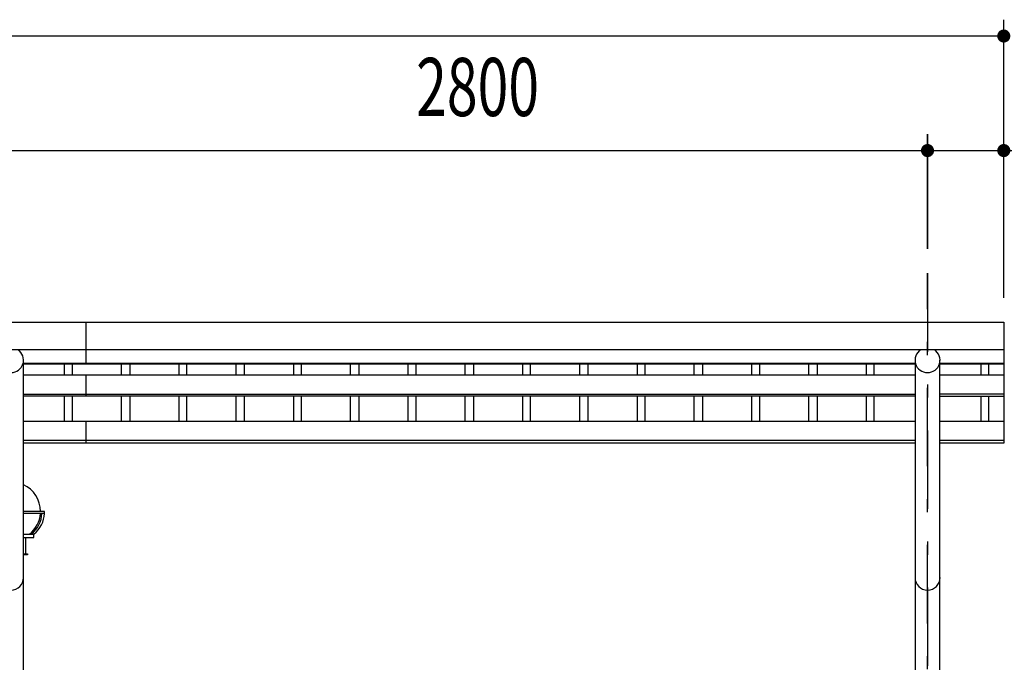
# Model space of a CAD drawing. Extents: x -17304 to 28900, y 200 to 20300.
# Drawn here: x 7264 to 10272, y 13166 to 15130 of the extents above; entities that cross this region are included whole.
import ezdxf
from ezdxf.enums import TextEntityAlignment as Align

# ---------------------------------------------------------------- set-up
doc = ezdxf.new("R2010")
doc.units = 0
doc.header["$LTSCALE"] = 20
doc.header["$MEASUREMENT"] = 0
doc.linetypes.add('CENTER2', pattern=[24, 12, -5, 2, -5])
doc.layers.get('0').update_dxf_attribs({"linetype": 'CONTINUOUS'})
for name, color, linetype in [('1-0BOLD', 7, 'CONTINUOUS'), ('1-2CENTER', 7, 'CONTINUOUS'), ('1-4THIN', 7, 'CONTINUOUS'), ('1-5DIM', 7, 'CONTINUOUS')]:
    doc.layers.add(name, color=color, linetype=linetype)
doc.styles.get("Standard").update_dxf_attribs({"font": 'txt.shx', "bigfont": 'extfont.shx'})

msp = doc.modelspace()

# ---------------------------------------------------------------- linework, layer by layer
at = {"linetype": 'Continuous', "ltscale": 0.5}
for p, q in [((7340.2, 13627), (7275.8, 13627)), ((7340.2, 13621), (7340.2, 13627)), ((7340.2, 13621), (7275.8, 13621)), ((7275.8, 13557), (7307.7, 13557)), ((7275.8, 13547), (7307.7, 13547)), ((7282.7, 13497), (7282.7, 13547)), ((7307.7, 13547), (7307.7, 13557)), ((7275.8, 13497), (7282.7, 13497))]:
    msp.add_line(p, q, dxfattribs=at)
at = {"linetype": 'Continuous'}
for start, end in [(0, 64.9191), (308.9424, 356.1774)]:
    msp.add_arc((7237.7, 13627), 90, start, end, dxfattribs=at)
for centre in [(7229.7, 13627), (7237.7, 13627)]:
    msp.add_ellipse(centre, major_axis=(-102.5, 6.5), ratio=0.92312, start_param=2.3797, end_param=3.146893, dxfattribs=at)
at = {"layer": '1-0BOLD', "color": 7, "linetype": 'Continuous'}
for p, q in [((2454.7, 14204.9), (10270.7, 14204.9)), ((7467.7, 14076.5), (7467.7, 14204.9)), ((10270.7, 14121.2), (2454.7, 14121.2)), ((7275.8, 12024.7), (7275.8, 14089.2)), ((7275.8, 14080), (9999.5, 14080)), ((9999.5, 14089.2), (9999.5, 12024.7)), ((10075.8, 12024.7), (10075.8, 14089.2)), ((10075.8, 14080), (10270.7, 14080)), ((9999.5, 14076.5), (7275.8, 14076.5)), ((10270.7, 14076.5), (10075.8, 14076.5)), ((7275.8, 14044.3), (9999.5, 14044.3)), ((7467.7, 13979.5), (7467.7, 14044.3)), ((10075.8, 14044.3), (10270.7, 14044.3)), ((7275.8, 13985.4), (9999.5, 13985.4)), ((9999.5, 13979.5), (7275.8, 13979.5)), ((10270.7, 13985.4), (10075.8, 13985.4)), ((10075.8, 13979.5), (10270.7, 13979.5)), ((9999.5, 13901.8), (7275.8, 13901.8)), ((7467.7, 13835.8), (7467.7, 13901.8)), ((10270.7, 13901.8), (10075.8, 13901.8)), ((7275.8, 13844.2), (9999.5, 13844.2)), ((10075.8, 13844.2), (10270.7, 13844.2)), ((9999.5, 13835.8), (7275.8, 13835.8)), ((7275.8, 13497), (7287.7, 13497))]:
    msp.add_line(p, q, dxfattribs=at)
for points in [[(10270.7, 14204.9), (10270.7, 13835.8), (10075.8, 13835.8)], [(7287.7, 13497), (7287.7, 13494.7), (7275.8, 13494.7)]]:
    msp.add_lwpolyline(points, dxfattribs=at)
for centre, start, end in [((7237.7, 14089.2), 123.0515, 56.9485), ((10037.7, 14089.2), 123.0515, 56.9485), ((7237.7, 13424.7), 180, 0), ((10037.7, 13424.7), 180, 0)]:
    msp.add_arc(centre, 38.2, start, end, dxfattribs=at)
at = {"layer": '1-2CENTER', "color": 3, "linetype": 'CENTER2'}
for p, q in [((10037.7, 11844.7), (10037.7, 14354.9)), ((10037.7, 11844.7), (10037.7, 14354.9)), ((10037.7, 14354.7), (10037.7, 11844.7))]:
    msp.add_line(p, q, dxfattribs=at)
at = {"layer": '1-4THIN', "color": 4, "linetype": 'Continuous'}
for p, q in [((7400.2, 14076.5), (7400.2, 14044.3)), ((7425.2, 14044.3), (7425.2, 14076.5)), ((7575.2, 14044.3), (7575.2, 14076.5)), ((7600.2, 14076.5), (7600.2, 14044.3)), ((7750.2, 14076.5), (7750.2, 14044.3)), ((7775.2, 14044.3), (7775.2, 14076.5)), ((7925.2, 14044.3), (7925.2, 14076.5)), ((7950.2, 14076.5), (7950.2, 14044.3)), ((8100.2, 14076.5), (8100.2, 14044.3)), ((8125.2, 14044.3), (8125.2, 14076.5)), ((8275.2, 14044.3), (8275.2, 14076.5)), ((8300.2, 14076.5), (8300.2, 14044.3)), ((8450.2, 14076.5), (8450.2, 14044.3)), ((8475.2, 14044.3), (8475.2, 14076.5)), ((8625.2, 14044.3), (8625.2, 14076.5)), ((8650.2, 14076.5), (8650.2, 14044.3)), ((8800.2, 14076.5), (8800.2, 14044.3)), ((8825.2, 14044.3), (8825.2, 14076.5)), ((8975.2, 14044.3), (8975.2, 14076.5)), ((9000.2, 14076.5), (9000.2, 14044.3)), ((9150.2, 14076.5), (9150.2, 14044.3)), ((9175.2, 14044.3), (9175.2, 14076.5)), ((9325.2, 14044.3), (9325.2, 14076.5)), ((9350.2, 14076.5), (9350.2, 14044.3)), ((9500.2, 14076.5), (9500.2, 14044.3)), ((9525.2, 14044.3), (9525.2, 14076.5)), ((9675.2, 14044.3), (9675.2, 14076.5)), ((9700.2, 14076.5), (9700.2, 14044.3)), ((9850.2, 14076.5), (9850.2, 14044.3)), ((9875.2, 14044.3), (9875.2, 14076.5)), ((10200.2, 14076.5), (10200.2, 14044.3)), ((10225.2, 14044.3), (10225.2, 14076.5)), ((7400.2, 13979.5), (7400.2, 13901.8)), ((7425.2, 13901.8), (7425.2, 13979.5)), ((7575.2, 13901.8), (7575.2, 13979.5)), ((7600.2, 13979.5), (7600.2, 13901.8)), ((7750.2, 13979.5), (7750.2, 13901.8)), ((7775.2, 13901.8), (7775.2, 13979.5)), ((7925.2, 13901.8), (7925.2, 13979.5)), ((7950.2, 13979.5), (7950.2, 13901.8)), ((8100.2, 13979.5), (8100.2, 13901.8)), ((8125.2, 13901.8), (8125.2, 13979.5)), ((8275.2, 13901.8), (8275.2, 13979.5)), ((8300.2, 13979.5), (8300.2, 13901.8)), ((8450.2, 13979.5), (8450.2, 13901.8)), ((8475.2, 13901.8), (8475.2, 13979.5)), ((8625.2, 13901.8), (8625.2, 13979.5)), ((8650.2, 13979.5), (8650.2, 13901.8)), ((8800.2, 13979.5), (8800.2, 13901.8)), ((8825.2, 13901.8), (8825.2, 13979.5)), ((8975.2, 13901.8), (8975.2, 13979.5)), ((9000.2, 13979.5), (9000.2, 13901.8)), ((9150.2, 13979.5), (9150.2, 13901.8)), ((9175.2, 13901.8), (9175.2, 13979.5)), ((9325.2, 13901.8), (9325.2, 13979.5)), ((9350.2, 13979.5), (9350.2, 13901.8)), ((9500.2, 13979.5), (9500.2, 13901.8)), ((9525.2, 13901.8), (9525.2, 13979.5)), ((9675.2, 13901.8), (9675.2, 13979.5)), ((9700.2, 13979.5), (9700.2, 13901.8)), ((9850.2, 13979.5), (9850.2, 13901.8)), ((9875.2, 13901.8), (9875.2, 13979.5)), ((10200.2, 13979.5), (10200.2, 13901.8)), ((10225.2, 13901.8), (10225.2, 13979.5))]:
    msp.add_line(p, q, dxfattribs=at)
at = {"layer": '1-5DIM', "color": 3, "linetype": 'Continuous'}
for p, q in [((10270.7, 14279.7), (10270.7, 15129.7)), ((10270.7, 15079.7), (2454.7, 15079.7)), ((10270.7, 15079.7), (2454.7, 15079.7)), ((10037.7, 14429.7), (10037.7, 14779.7)), ((10037.7, 14779.7), (10037.7, 14429.7)), ((2062.2, 14729.7), (10663.2, 14729.7)), ((7237.7, 14729.7), (10037.7, 14729.7))]:
    msp.add_line(p, q, dxfattribs=at)
at = {"layer": '1-5DIM', "color": 3, "linetype": 'Continuous', "const_width": 20}
for points in [[(10260.7, 15079.7, 1), (10280.7, 15079.7, 1)], [(10027.7, 14729.7, 1), (10047.7, 14729.7, 1)], [(10027.7, 14729.7, 1), (10047.7, 14729.7, 1)], [(10260.7, 14729.7, 1), (10280.7, 14729.7, 1)]]:
    msp.add_lwpolyline(points, format="xyb", close=True, dxfattribs=at)

# ---------------------------------------------------------------- texts
at = {"layer": '1-5DIM', "color": 3, "lineweight": -3, "width": 0.698}
msp.add_text('2800', height=177.65, dxfattribs=at).set_placement((8663.1, 14779.7), align=Align.BOTTOM_CENTER)

doc.saveas('drawing.dxf')
